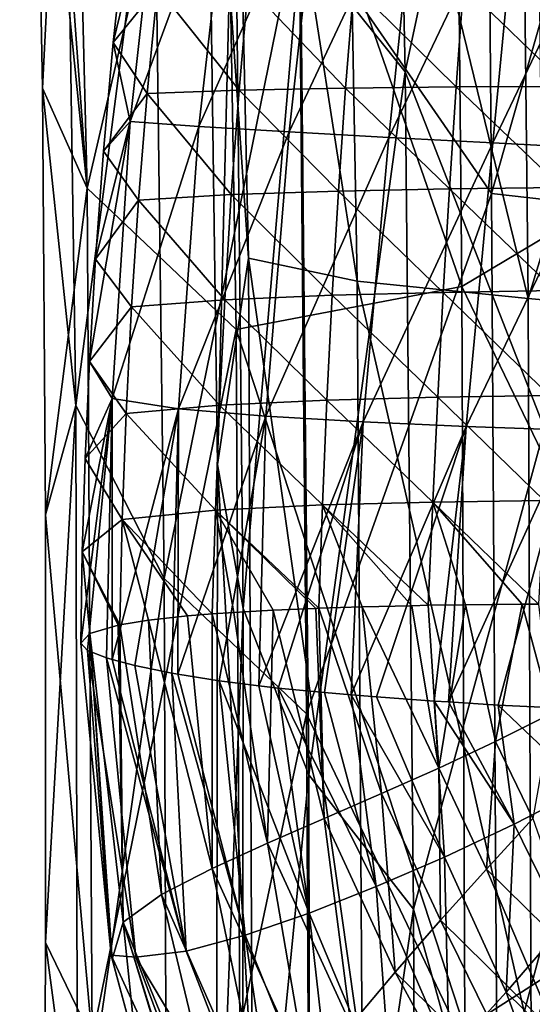
# Model space of a CAD drawing. Units: millimetres. Extents: x -25 to 25, y -117 to 25.
# Drawn here: x -10 to -3, y -63 to -48 of the extents above; entities that cross this region are included whole.
import ezdxf

# ---------------------------------------------------------------- set-up
doc = ezdxf.new("R2010")
doc.units = ezdxf.units.MM
doc.header["$LTSCALE"] = 41.718519
for name, color, linetype in [('1127', 7, 'CONTINUOUS'), ('1129', 7, 'CONTINUOUS'), ('1130', 7, 'CONTINUOUS'), ('1131', 7, 'CONTINUOUS'), ('19', 7, 'CONTINUOUS'), ('20', 7, 'CONTINUOUS'), ('34', 7, 'CONTINUOUS'), ('35', 7, 'CONTINUOUS')]:
    doc.layers.add(name, color=color, linetype=linetype)

msp = doc.modelspace()

# ---------------------------------------------------------------- linework, layer by layer
at = {"layer": '1127', "linetype": 'CONTINUOUS'}
for points in [[(-9.408, -57.538, 223.033), (-9.509, -57.432, 222.465), (-9.065, -61.953, 221.275), (-9.408, -57.538, 223.033)], [(-9.134, -57.646, 223.621), (-9.408, -57.538, 223.033), (-8.71, -61.984, 222.464), (-9.134, -57.646, 223.621)], [(-8.71, -61.984, 222.464), (-9.408, -57.538, 223.033), (-9.065, -61.953, 221.275), (-8.71, -61.984, 222.464)], [(-9.052, -57.671, 223.756), (-9.134, -57.646, 223.621), (-7.978, -61.898, 223.473), (-9.052, -57.671, 223.756)], [(-7.978, -61.898, 223.473), (-9.134, -57.646, 223.621), (-8.71, -61.984, 222.464), (-7.978, -61.898, 223.473)], [(-8.724, -57.757, 224.223), (-9.052, -57.671, 223.756), (-7.978, -61.898, 223.473), (-8.724, -57.757, 224.223)], [(-8.185, -57.868, 224.831), (-8.724, -57.757, 224.223), (-7.978, -61.898, 223.473), (-8.185, -57.868, 224.831)], [(-8.098, -57.884, 224.917), (-8.185, -57.868, 224.831), (-7.121, -61.666, 224.339), (-8.098, -57.884, 224.917)], [(-7.121, -61.666, 224.339), (-8.185, -57.868, 224.831), (-7.978, -61.898, 223.473), (-7.121, -61.666, 224.339)], [(-7.5, -57.979, 225.441), (-8.098, -57.884, 224.917), (-7.121, -61.666, 224.339), (-7.5, -57.979, 225.441)], [(-6.924, -58.053, 225.851), (-7.5, -57.979, 225.441), (-6.196, -61.346, 225.1), (-6.924, -58.053, 225.851)], [(-6.196, -61.346, 225.1), (-7.5, -57.979, 225.441), (-7.121, -61.666, 224.339), (-6.196, -61.346, 225.1)], [(-6.643, -58.084, 226.023), (-6.924, -58.053, 225.851), (-6.196, -61.346, 225.1), (-6.643, -58.084, 226.023)], [(-5.97, -58.15, 226.382), (-6.643, -58.084, 226.023), (-5.224, -60.962, 225.779), (-5.97, -58.15, 226.382)], [(-5.224, -60.962, 225.779), (-6.643, -58.084, 226.023), (-6.196, -61.346, 225.1), (-5.224, -60.962, 225.779)], [(-5.585, -58.182, 226.562), (-5.97, -58.15, 226.382), (-5.224, -60.962, 225.779), (-5.585, -58.182, 226.562)], [(-5.216, -58.211, 226.72), (-5.585, -58.182, 226.562), (-4.233, -60.533, 226.395), (-5.216, -58.211, 226.72)], [(-4.233, -60.533, 226.395), (-5.585, -58.182, 226.562), (-5.224, -60.962, 225.779), (-4.233, -60.533, 226.395)], [(-4.38, -58.272, 227.042), (-5.216, -58.211, 226.72), (-4.233, -60.533, 226.395), (-4.38, -58.272, 227.042)], [(-4.175, -58.286, 227.114), (-4.38, -58.272, 227.042), (-3.222, -60.058, 226.939), (-4.175, -58.286, 227.114)], [(-3.222, -60.058, 226.939), (-4.38, -58.272, 227.042), (-4.233, -60.533, 226.395), (-3.222, -60.058, 226.939)], [(-3.451, -58.33, 227.345), (-4.175, -58.286, 227.114), (-3.222, -60.058, 226.939), (-3.451, -58.33, 227.345)], [(-2.723, -58.367, 227.534), (-3.451, -58.33, 227.345), (-2.192, -59.53, 227.382), (-2.723, -58.367, 227.534)], [(-2.192, -59.53, 227.382), (-3.451, -58.33, 227.345), (-3.222, -60.058, 226.939), (-2.192, -59.53, 227.382)], [(-2.192, -59.53, 227.382), (-3.222, -60.058, 226.939), (-2.502, -61.526, 226.683), (-2.192, -59.53, 227.382)], [(-3.222, -60.058, 226.939), (-4.233, -60.533, 226.395), (-3.335, -62.494, 226.046), (-3.222, -60.058, 226.939)], [(-2.502, -61.526, 226.683), (-3.222, -60.058, 226.939), (-3.335, -62.494, 226.046), (-2.502, -61.526, 226.683)], [(-4.233, -60.533, 226.395), (-5.224, -60.962, 225.779), (-4.164, -63.4, 225.315), (-4.233, -60.533, 226.395)], [(-3.335, -62.494, 226.046), (-4.233, -60.533, 226.395), (-4.164, -63.4, 225.315), (-3.335, -62.494, 226.046)], [(-5.224, -60.962, 225.779), (-6.196, -61.346, 225.1), (-4.985, -64.238, 224.493), (-5.224, -60.962, 225.779)], [(-4.164, -63.4, 225.315), (-5.224, -60.962, 225.779), (-4.985, -64.238, 224.493), (-4.164, -63.4, 225.315)], [(-6.196, -61.346, 225.1), (-7.121, -61.666, 224.339), (-5.782, -64.985, 223.576), (-6.196, -61.346, 225.1)], [(-4.985, -64.238, 224.493), (-6.196, -61.346, 225.1), (-5.782, -64.985, 223.576), (-4.985, -64.238, 224.493)], [(-2.502, -61.526, 226.683), (-3.335, -62.494, 226.046), (-1.819, -63.982, 225.838), (-2.502, -61.526, 226.683)], [(-7.121, -61.666, 224.339), (-7.978, -61.898, 223.473), (-6.542, -65.606, 222.539), (-7.121, -61.666, 224.339)], [(-5.782, -64.985, 223.576), (-7.121, -61.666, 224.339), (-6.542, -65.606, 222.539), (-5.782, -64.985, 223.576)], [(-7.978, -61.898, 223.473), (-8.71, -61.984, 222.464), (-6.542, -65.606, 222.539), (-7.978, -61.898, 223.473)], [(-8.71, -61.984, 222.464), (-9.065, -61.953, 221.275), (-7.213, -65.996, 221.33), (-8.71, -61.984, 222.464)], [(-7.213, -65.996, 221.33), (-9.065, -61.953, 221.275), (-8.702, -63.301, 220.849), (-7.213, -65.996, 221.33)], [(-8.702, -63.301, 220.849), (-9.065, -61.953, 221.275), (-9.051, -62.014, 221.256), (-8.702, -63.301, 220.849)], [(-6.542, -65.606, 222.539), (-8.71, -61.984, 222.464), (-7.213, -65.996, 221.33), (-6.542, -65.606, 222.539)], [(-3.335, -62.494, 226.046), (-4.164, -63.4, 225.315), (-2.315, -65.293, 225.041), (-3.335, -62.494, 226.046)], [(-1.819, -63.982, 225.838), (-3.335, -62.494, 226.046), (-2.315, -65.293, 225.041), (-1.819, -63.982, 225.838)]]:
    msp.add_3dface(points, dxfattribs=at)
at = {"layer": '1129', "linetype": 'CONTINUOUS'}
for points in [[(-6.097, -56.929, 219.753), (-5.977, -59.974, 219.168), (-6.718, -56.956, 219.898), (-6.097, -56.929, 219.753)], [(-6.054, -56.928, 219.744), (-5.977, -59.974, 219.168), (-6.097, -56.929, 219.753), (-6.054, -56.928, 219.744)], [(-5.426, -56.907, 219.634), (-5.145, -59.614, 219.092), (-6.054, -56.928, 219.744), (-5.426, -56.907, 219.634)], [(-5.145, -59.614, 219.092), (-5.977, -59.974, 219.168), (-6.054, -56.928, 219.744), (-5.145, -59.614, 219.092)], [(-4.703, -56.89, 219.54), (-4.315, -59.244, 219.062), (-5.426, -56.907, 219.634), (-4.703, -56.89, 219.54)], [(-4.315, -59.244, 219.062), (-5.145, -59.614, 219.092), (-5.426, -56.907, 219.634), (-4.315, -59.244, 219.062)], [(-4.469, -56.885, 219.516), (-4.315, -59.244, 219.062), (-4.703, -56.89, 219.54), (-4.469, -56.885, 219.516)], [(-3.928, -56.877, 219.471), (-4.315, -59.244, 219.062), (-4.469, -56.885, 219.516), (-3.928, -56.877, 219.471)], [(-3.492, -58.858, 219.069), (-4.315, -59.244, 219.062), (-3.928, -56.877, 219.471), (-3.492, -58.858, 219.069)], [(-3.103, -56.867, 219.422), (-3.492, -58.858, 219.069), (-3.928, -56.877, 219.471), (-3.103, -56.867, 219.422)], [(-2.68, -58.451, 219.107), (-3.492, -58.858, 219.069), (-3.103, -56.867, 219.422), (-2.68, -58.451, 219.107)], [(-2.866, -56.866, 219.412), (-2.68, -58.451, 219.107), (-3.103, -56.867, 219.422), (-2.866, -56.866, 219.412)], [(-7.959, -57.039, 220.342), (-7.604, -60.697, 219.543), (-8.523, -57.1, 220.671), (-7.959, -57.039, 220.342)], [(-7.602, -57.01, 220.186), (-7.604, -60.697, 219.543), (-7.959, -57.039, 220.342), (-7.602, -57.01, 220.186)], [(-6.801, -60.333, 219.31), (-7.604, -60.697, 219.543), (-7.602, -57.01, 220.186), (-6.801, -60.333, 219.31)], [(-7.286, -56.988, 220.069), (-6.801, -60.333, 219.31), (-7.602, -57.01, 220.186), (-7.286, -56.988, 220.069)], [(-6.718, -56.956, 219.898), (-6.801, -60.333, 219.31), (-7.286, -56.988, 220.069), (-6.718, -56.956, 219.898)], [(-5.977, -59.974, 219.168), (-6.801, -60.333, 219.31), (-6.718, -56.956, 219.898), (-5.977, -59.974, 219.168)], [(-8.963, -57.171, 221.053), (-8.893, -61.478, 220.514), (-9.376, -57.291, 221.702), (-8.963, -57.171, 221.053)], [(-8.943, -57.167, 221.031), (-8.893, -61.478, 220.514), (-8.963, -57.171, 221.053), (-8.943, -57.167, 221.031)], [(-8.523, -57.1, 220.671), (-8.337, -61.078, 219.923), (-8.943, -57.167, 221.031), (-8.523, -57.1, 220.671)], [(-8.337, -61.078, 219.923), (-8.893, -61.478, 220.514), (-8.943, -57.167, 221.031), (-8.337, -61.078, 219.923)], [(-7.604, -60.697, 219.543), (-8.337, -61.078, 219.923), (-8.523, -57.1, 220.671), (-7.604, -60.697, 219.543)], [(-9.065, -61.953, 221.275), (-9.509, -57.432, 222.465), (-9.376, -57.291, 221.702), (-9.065, -61.953, 221.275)], [(-9.051, -62.014, 221.256), (-9.065, -61.953, 221.275), (-9.376, -57.291, 221.702), (-9.051, -62.014, 221.256)], [(-8.893, -61.478, 220.514), (-9.051, -62.014, 221.256), (-9.376, -57.291, 221.702), (-8.893, -61.478, 220.514)], [(-2.68, -58.451, 219.107), (-2.951, -59.975, 218.856), (-3.492, -58.858, 219.069), (-2.68, -58.451, 219.107)], [(-3.492, -58.858, 219.069), (-3.624, -60.707, 218.771), (-4.315, -59.244, 219.062), (-3.492, -58.858, 219.069)], [(-2.951, -59.975, 218.856), (-3.624, -60.707, 218.771), (-3.492, -58.858, 219.069), (-2.951, -59.975, 218.856)], [(-4.315, -59.244, 219.062), (-4.289, -61.449, 218.707), (-5.145, -59.614, 219.092), (-4.315, -59.244, 219.062)], [(-3.624, -60.707, 218.771), (-4.289, -61.449, 218.707), (-4.315, -59.244, 219.062), (-3.624, -60.707, 218.771)], [(-5.145, -59.614, 219.092), (-4.945, -62.202, 218.672), (-5.977, -59.974, 219.168), (-5.145, -59.614, 219.092)], [(-4.289, -61.449, 218.707), (-4.945, -62.202, 218.672), (-5.145, -59.614, 219.092), (-4.289, -61.449, 218.707)], [(-5.977, -59.974, 219.168), (-5.589, -62.967, 218.677), (-6.801, -60.333, 219.31), (-5.977, -59.974, 219.168)], [(-4.945, -62.202, 218.672), (-5.589, -62.967, 218.677), (-5.977, -59.974, 219.168), (-4.945, -62.202, 218.672)], [(-2.951, -59.975, 218.856), (-2.202, -62.105, 218.437), (-3.624, -60.707, 218.771), (-2.951, -59.975, 218.856)], [(-6.801, -60.333, 219.31), (-6.215, -63.745, 218.739), (-7.604, -60.697, 219.543), (-6.801, -60.333, 219.31)], [(-5.589, -62.967, 218.677), (-6.215, -63.745, 218.739), (-6.801, -60.333, 219.31), (-5.589, -62.967, 218.677)], [(-7.604, -60.697, 219.543), (-6.809, -64.537, 218.895), (-8.337, -61.078, 219.923), (-7.604, -60.697, 219.543)], [(-6.215, -63.745, 218.739), (-6.809, -64.537, 218.895), (-7.604, -60.697, 219.543), (-6.215, -63.745, 218.739)], [(-3.624, -60.707, 218.771), (-2.591, -63.12, 218.278), (-4.289, -61.449, 218.707), (-3.624, -60.707, 218.771)], [(-2.202, -62.105, 218.437), (-2.591, -63.12, 218.278), (-3.624, -60.707, 218.771), (-2.202, -62.105, 218.437)], [(-8.337, -61.078, 219.923), (-7.318, -65.327, 219.239), (-8.893, -61.478, 220.514), (-8.337, -61.078, 219.923)], [(-6.809, -64.537, 218.895), (-7.318, -65.327, 219.239), (-8.337, -61.078, 219.923), (-6.809, -64.537, 218.895)], [(-8.702, -63.301, 220.849), (-9.051, -62.014, 221.256), (-8.893, -61.478, 220.514), (-8.702, -63.301, 220.849)], [(-7.52, -65.974, 219.944), (-8.702, -63.301, 220.849), (-8.893, -61.478, 220.514), (-7.52, -65.974, 219.944)], [(-7.473, -66.052, 219.917), (-7.52, -65.974, 219.944), (-8.893, -61.478, 220.514), (-7.473, -66.052, 219.917)], [(-7.318, -65.327, 219.239), (-7.473, -66.052, 219.917), (-8.893, -61.478, 220.514), (-7.318, -65.327, 219.239)], [(-4.289, -61.449, 218.707), (-2.964, -64.144, 218.132), (-4.945, -62.202, 218.672), (-4.289, -61.449, 218.707)], [(-2.591, -63.12, 218.278), (-2.964, -64.144, 218.132), (-4.289, -61.449, 218.707), (-2.591, -63.12, 218.278)], [(-4.945, -62.202, 218.672), (-3.324, -65.176, 218.007), (-5.589, -62.967, 218.677), (-4.945, -62.202, 218.672)], [(-2.964, -64.144, 218.132), (-3.324, -65.176, 218.007), (-4.945, -62.202, 218.672), (-2.964, -64.144, 218.132)]]:
    msp.add_3dface(points, dxfattribs=at)
at = {"layer": '1130', "linetype": 'CONTINUOUS'}
for points in [[(-8.869, -47.187, 223.386), (-9.037, -48.729, 223.399), (-8.349, -45.909, 224.689), (-8.869, -47.187, 223.386)], [(-8.349, -45.909, 224.689), (-9.037, -48.729, 223.399), (-8.79, -49.874, 224.784), (-8.349, -45.909, 224.689)], [(-8.349, -45.909, 224.689), (-8.79, -49.874, 224.784), (-7.338, -45.924, 225.817), (-8.349, -45.909, 224.689)], [(-7.338, -45.924, 225.817), (-8.79, -49.874, 224.784), (-7.793, -49.946, 225.99), (-7.338, -45.924, 225.817)], [(-7.338, -45.924, 225.817), (-7.793, -49.946, 225.99), (-6.036, -45.979, 226.597), (-7.338, -45.924, 225.817)], [(-6.036, -45.979, 226.597), (-7.793, -49.946, 225.99), (-6.483, -50.024, 226.852), (-6.036, -45.979, 226.597)], [(-6.036, -45.979, 226.597), (-6.483, -50.024, 226.852), (-4.616, -46.054, 227.137), (-6.036, -45.979, 226.597)], [(-4.616, -46.054, 227.137), (-6.483, -50.024, 226.852), (-5.039, -50.103, 227.468), (-4.616, -46.054, 227.137)], [(-4.616, -46.054, 227.137), (-5.039, -50.103, 227.468), (-3.144, -46.138, 227.504), (-4.616, -46.054, 227.137)], [(-3.144, -46.138, 227.504), (-5.039, -50.103, 227.468), (-3.529, -50.184, 227.894), (-3.144, -46.138, 227.504)], [(-1.643, -46.228, 227.733), (-3.144, -46.138, 227.504), (-3.529, -50.184, 227.894), (-1.643, -46.228, 227.733)], [(-1.981, -50.266, 228.159), (-1.643, -46.228, 227.733), (-3.529, -50.184, 227.894), (-1.981, -50.266, 228.159)], [(-9.037, -48.729, 223.399), (-9.18, -50.304, 223.358), (-8.79, -49.874, 224.784), (-9.037, -48.729, 223.399)], [(-9.296, -51.867, 223.262), (-9.382, -53.353, 223.121), (-8.79, -49.874, 224.784), (-9.296, -51.867, 223.262)], [(-8.79, -49.874, 224.784), (-9.382, -53.353, 223.121), (-9.051, -53.886, 224.475), (-8.79, -49.874, 224.784)], [(-9.18, -50.304, 223.358), (-9.296, -51.867, 223.262), (-8.79, -49.874, 224.784), (-9.18, -50.304, 223.358)], [(-8.79, -49.874, 224.784), (-9.051, -53.886, 224.475), (-7.793, -49.946, 225.99), (-8.79, -49.874, 224.784)], [(-7.793, -49.946, 225.99), (-9.051, -53.886, 224.475), (-8.092, -54.036, 225.704), (-7.793, -49.946, 225.99)], [(-7.793, -49.946, 225.99), (-8.092, -54.036, 225.704), (-6.483, -50.024, 226.852), (-7.793, -49.946, 225.99)], [(-6.483, -50.024, 226.852), (-8.092, -54.036, 225.704), (-6.825, -54.145, 226.623), (-6.483, -50.024, 226.852)], [(-6.483, -50.024, 226.852), (-6.825, -54.145, 226.623), (-5.039, -50.103, 227.468), (-6.483, -50.024, 226.852)], [(-5.039, -50.103, 227.468), (-6.825, -54.145, 226.623), (-5.41, -54.226, 227.3), (-5.039, -50.103, 227.468)], [(-5.039, -50.103, 227.468), (-5.41, -54.226, 227.3), (-3.529, -50.184, 227.894), (-5.039, -50.103, 227.468)], [(-3.529, -50.184, 227.894), (-5.41, -54.226, 227.3), (-3.919, -54.291, 227.787), (-3.529, -50.184, 227.894)], [(-1.981, -50.266, 228.159), (-3.529, -50.184, 227.894), (-3.919, -54.291, 227.787), (-1.981, -50.266, 228.159)], [(-2.381, -54.346, 228.104), (-1.981, -50.266, 228.159), (-3.919, -54.291, 227.787), (-2.381, -54.346, 228.104)], [(-9.382, -53.353, 223.121), (-9.444, -54.758, 222.941), (-9.051, -53.886, 224.475), (-9.382, -53.353, 223.121)], [(-9.509, -57.432, 222.465), (-9.408, -57.538, 223.033), (-9.051, -53.886, 224.475), (-9.509, -57.432, 222.465)], [(-9.485, -56.111, 222.722), (-9.509, -57.432, 222.465), (-9.051, -53.886, 224.475), (-9.485, -56.111, 222.722)], [(-9.444, -54.758, 222.941), (-9.485, -56.111, 222.722), (-9.051, -53.886, 224.475), (-9.444, -54.758, 222.941)], [(-9.408, -57.538, 223.033), (-9.134, -57.646, 223.621), (-9.051, -53.886, 224.475), (-9.408, -57.538, 223.033)], [(-9.134, -57.646, 223.621), (-9.052, -57.671, 223.756), (-9.051, -53.886, 224.475), (-9.134, -57.646, 223.621)], [(-9.051, -53.886, 224.475), (-9.052, -57.671, 223.756), (-8.092, -54.036, 225.704), (-9.051, -53.886, 224.475)], [(-9.052, -57.671, 223.756), (-8.724, -57.757, 224.223), (-8.092, -54.036, 225.704), (-9.052, -57.671, 223.756)], [(-8.724, -57.757, 224.223), (-8.185, -57.868, 224.831), (-8.092, -54.036, 225.704), (-8.724, -57.757, 224.223)], [(-8.185, -57.868, 224.831), (-8.098, -57.884, 224.917), (-8.092, -54.036, 225.704), (-8.185, -57.868, 224.831)], [(-8.092, -54.036, 225.704), (-8.098, -57.884, 224.917), (-6.825, -54.145, 226.623), (-8.092, -54.036, 225.704)], [(-8.098, -57.884, 224.917), (-7.5, -57.979, 225.441), (-6.825, -54.145, 226.623), (-8.098, -57.884, 224.917)], [(-7.5, -57.979, 225.441), (-6.924, -58.053, 225.851), (-6.825, -54.145, 226.623), (-7.5, -57.979, 225.441)], [(-6.825, -54.145, 226.623), (-6.924, -58.053, 225.851), (-5.41, -54.226, 227.3), (-6.825, -54.145, 226.623)], [(-6.924, -58.053, 225.851), (-6.643, -58.084, 226.023), (-5.41, -54.226, 227.3), (-6.924, -58.053, 225.851)], [(-6.643, -58.084, 226.023), (-5.97, -58.15, 226.382), (-5.41, -54.226, 227.3), (-6.643, -58.084, 226.023)], [(-5.97, -58.15, 226.382), (-5.585, -58.182, 226.562), (-5.41, -54.226, 227.3), (-5.97, -58.15, 226.382)], [(-5.41, -54.226, 227.3), (-5.585, -58.182, 226.562), (-3.919, -54.291, 227.787), (-5.41, -54.226, 227.3)], [(-5.585, -58.182, 226.562), (-5.216, -58.211, 226.72), (-3.919, -54.291, 227.787), (-5.585, -58.182, 226.562)], [(-5.216, -58.211, 226.72), (-4.38, -58.272, 227.042), (-3.919, -54.291, 227.787), (-5.216, -58.211, 226.72)], [(-4.38, -58.272, 227.042), (-4.175, -58.286, 227.114), (-3.919, -54.291, 227.787), (-4.38, -58.272, 227.042)], [(-4.175, -58.286, 227.114), (-2.381, -54.346, 228.104), (-3.919, -54.291, 227.787), (-4.175, -58.286, 227.114)], [(-4.175, -58.286, 227.114), (-3.451, -58.33, 227.345), (-2.381, -54.346, 228.104), (-4.175, -58.286, 227.114)], [(-3.451, -58.33, 227.345), (-2.723, -58.367, 227.534), (-2.381, -54.346, 228.104), (-3.451, -58.33, 227.345)]]:
    msp.add_3dface(points, dxfattribs=at)
at = {"layer": '1131', "linetype": 'CONTINUOUS'}
for points in [[(-9.037, -48.729, 223.399), (-8.869, -47.187, 223.386), (-8.397, -47.928, 221.912), (-9.037, -48.729, 223.399)], [(-9.037, -48.729, 223.399), (-8.397, -47.928, 221.912), (-8.546, -49.468, 221.897), (-9.037, -48.729, 223.399)], [(-8.397, -47.928, 221.912), (-7.212, -49.418, 220.975), (-8.546, -49.468, 221.897), (-8.397, -47.928, 221.912)], [(-7.08, -47.912, 220.979), (-7.212, -49.418, 220.975), (-8.397, -47.928, 221.912), (-7.08, -47.912, 220.979)], [(-7.08, -47.912, 220.979), (-5.667, -49.388, 220.468), (-7.212, -49.418, 220.975), (-7.08, -47.912, 220.979)], [(-5.548, -47.904, 220.458), (-5.667, -49.388, 220.468), (-7.08, -47.912, 220.979), (-5.548, -47.904, 220.458)], [(-5.548, -47.904, 220.458), (-4.063, -49.37, 220.186), (-5.667, -49.388, 220.468), (-5.548, -47.904, 220.458)], [(-3.955, -47.903, 220.163), (-4.063, -49.37, 220.186), (-5.548, -47.904, 220.458), (-3.955, -47.903, 220.163)], [(-3.955, -47.903, 220.163), (-2.442, -49.364, 220.045), (-4.063, -49.37, 220.186), (-3.955, -47.903, 220.163)], [(-2.344, -47.91, 220.012), (-2.442, -49.364, 220.045), (-3.955, -47.903, 220.163), (-2.344, -47.91, 220.012)], [(-9.18, -50.304, 223.358), (-9.037, -48.729, 223.399), (-8.546, -49.468, 221.897), (-9.18, -50.304, 223.358)], [(-4.063, -49.37, 220.186), (-4.161, -50.848, 220.159), (-5.667, -49.388, 220.468), (-4.063, -49.37, 220.186)], [(-4.063, -49.37, 220.186), (-2.536, -50.829, 220.027), (-4.161, -50.848, 220.159), (-4.063, -49.37, 220.186)], [(-2.442, -49.364, 220.045), (-2.536, -50.829, 220.027), (-4.063, -49.37, 220.186), (-2.442, -49.364, 220.045)], [(-9.18, -50.304, 223.358), (-8.546, -49.468, 221.897), (-8.67, -51.012, 221.831), (-9.18, -50.304, 223.358)], [(-8.546, -49.468, 221.897), (-7.324, -50.932, 220.921), (-8.67, -51.012, 221.831), (-8.546, -49.468, 221.897)], [(-7.212, -49.418, 220.975), (-7.324, -50.932, 220.921), (-8.546, -49.468, 221.897), (-7.212, -49.418, 220.975)], [(-7.212, -49.418, 220.975), (-5.771, -50.881, 220.428), (-7.324, -50.932, 220.921), (-7.212, -49.418, 220.975)], [(-5.667, -49.388, 220.468), (-5.771, -50.881, 220.428), (-7.212, -49.418, 220.975), (-5.667, -49.388, 220.468)], [(-5.667, -49.388, 220.468), (-4.161, -50.848, 220.159), (-5.771, -50.881, 220.428), (-5.667, -49.388, 220.468)], [(-9.296, -51.867, 223.262), (-9.18, -50.304, 223.358), (-8.67, -51.012, 221.831), (-9.296, -51.867, 223.262)], [(-7.324, -50.932, 220.921), (-7.418, -52.455, 220.816), (-8.67, -51.012, 221.831), (-7.324, -50.932, 220.921)], [(-7.324, -50.932, 220.921), (-5.861, -52.39, 220.337), (-7.418, -52.455, 220.816), (-7.324, -50.932, 220.921)], [(-5.771, -50.881, 220.428), (-5.861, -52.39, 220.337), (-7.324, -50.932, 220.921), (-5.771, -50.881, 220.428)], [(-5.771, -50.881, 220.428), (-4.25, -52.349, 220.079), (-5.861, -52.39, 220.337), (-5.771, -50.881, 220.428)], [(-4.161, -50.848, 220.159), (-4.25, -52.349, 220.079), (-5.771, -50.881, 220.428), (-4.161, -50.848, 220.159)], [(-4.161, -50.848, 220.159), (-2.624, -52.323, 219.955), (-4.25, -52.349, 220.079), (-4.161, -50.848, 220.159)], [(-2.536, -50.829, 220.027), (-2.624, -52.323, 219.955), (-4.161, -50.848, 220.159), (-2.536, -50.829, 220.027)], [(-9.296, -51.867, 223.262), (-8.67, -51.012, 221.831), (-8.77, -52.559, 221.712), (-9.296, -51.867, 223.262)], [(-8.67, -51.012, 221.831), (-7.418, -52.455, 220.816), (-8.77, -52.559, 221.712), (-8.67, -51.012, 221.831)], [(-9.382, -53.353, 223.121), (-9.296, -51.867, 223.262), (-8.77, -52.559, 221.712), (-9.382, -53.353, 223.121)], [(-4.25, -52.349, 220.079), (-4.329, -53.868, 219.945), (-5.861, -52.39, 220.337), (-4.25, -52.349, 220.079)], [(-4.25, -52.349, 220.079), (-2.707, -53.843, 219.828), (-4.329, -53.868, 219.945), (-4.25, -52.349, 220.079)], [(-2.624, -52.323, 219.955), (-2.707, -53.843, 219.828), (-4.25, -52.349, 220.079), (-2.624, -52.323, 219.955)], [(-7.418, -52.455, 220.816), (-7.493, -53.982, 220.658), (-8.77, -52.559, 221.712), (-7.418, -52.455, 220.816)], [(-7.418, -52.455, 220.816), (-5.937, -53.912, 220.192), (-7.493, -53.982, 220.658), (-7.418, -52.455, 220.816)], [(-5.861, -52.39, 220.337), (-5.937, -53.912, 220.192), (-7.418, -52.455, 220.816), (-5.861, -52.39, 220.337)], [(-5.861, -52.39, 220.337), (-4.329, -53.868, 219.945), (-5.937, -53.912, 220.192), (-5.861, -52.39, 220.337)], [(-9.382, -53.353, 223.121), (-8.77, -52.559, 221.712), (-8.848, -54.104, 221.54), (-9.382, -53.353, 223.121)], [(-8.77, -52.559, 221.712), (-7.493, -53.982, 220.658), (-8.848, -54.104, 221.54), (-8.77, -52.559, 221.712)], [(-9.444, -54.758, 222.941), (-9.382, -53.353, 223.121), (-8.848, -54.104, 221.54), (-9.444, -54.758, 222.941)], [(-5.937, -53.912, 220.192), (-6.001, -55.43, 219.995), (-7.493, -53.982, 220.658), (-5.937, -53.912, 220.192)], [(-5.937, -53.912, 220.192), (-4.4, -55.388, 219.757), (-6.001, -55.43, 219.995), (-5.937, -53.912, 220.192)], [(-4.329, -53.868, 219.945), (-4.4, -55.388, 219.757), (-5.937, -53.912, 220.192), (-4.329, -53.868, 219.945)], [(-4.329, -53.868, 219.945), (-2.786, -55.366, 219.647), (-4.4, -55.388, 219.757), (-4.329, -53.868, 219.945)], [(-2.707, -53.843, 219.828), (-2.786, -55.366, 219.647), (-4.329, -53.868, 219.945), (-2.707, -53.843, 219.828)], [(-7.493, -53.982, 220.658), (-7.552, -55.505, 220.447), (-8.848, -54.104, 221.54), (-7.493, -53.982, 220.658)], [(-7.493, -53.982, 220.658), (-6.001, -55.43, 219.995), (-7.552, -55.505, 220.447), (-7.493, -53.982, 220.658)], [(-9.444, -54.758, 222.941), (-8.848, -54.104, 221.54), (-8.905, -55.642, 221.312), (-9.444, -54.758, 222.941)], [(-8.848, -54.104, 221.54), (-7.552, -55.505, 220.447), (-8.905, -55.642, 221.312), (-8.848, -54.104, 221.54)], [(-9.485, -56.111, 222.722), (-9.444, -54.758, 222.941), (-8.905, -55.642, 221.312), (-9.485, -56.111, 222.722)], [(-2.786, -55.366, 219.647), (-2.866, -56.866, 219.412), (-4.4, -55.388, 219.757), (-2.786, -55.366, 219.647)], [(-7.552, -55.505, 220.447), (-7.602, -57.01, 220.186), (-8.905, -55.642, 221.312), (-7.552, -55.505, 220.447)], [(-7.286, -56.988, 220.069), (-7.602, -57.01, 220.186), (-7.552, -55.505, 220.447), (-7.286, -56.988, 220.069)], [(-6.001, -55.43, 219.995), (-6.054, -56.928, 219.744), (-7.552, -55.505, 220.447), (-6.001, -55.43, 219.995)], [(-6.054, -56.928, 219.744), (-6.097, -56.929, 219.753), (-7.552, -55.505, 220.447), (-6.054, -56.928, 219.744)], [(-6.097, -56.929, 219.753), (-6.718, -56.956, 219.898), (-7.552, -55.505, 220.447), (-6.097, -56.929, 219.753)], [(-6.718, -56.956, 219.898), (-7.286, -56.988, 220.069), (-7.552, -55.505, 220.447), (-6.718, -56.956, 219.898)], [(-5.426, -56.907, 219.634), (-6.054, -56.928, 219.744), (-6.001, -55.43, 219.995), (-5.426, -56.907, 219.634)], [(-4.4, -55.388, 219.757), (-4.469, -56.885, 219.516), (-6.001, -55.43, 219.995), (-4.4, -55.388, 219.757)], [(-4.469, -56.885, 219.516), (-4.703, -56.89, 219.54), (-6.001, -55.43, 219.995), (-4.469, -56.885, 219.516)], [(-4.703, -56.89, 219.54), (-5.426, -56.907, 219.634), (-6.001, -55.43, 219.995), (-4.703, -56.89, 219.54)], [(-3.928, -56.877, 219.471), (-4.469, -56.885, 219.516), (-4.4, -55.388, 219.757), (-3.928, -56.877, 219.471)], [(-2.866, -56.866, 219.412), (-3.103, -56.867, 219.422), (-4.4, -55.388, 219.757), (-2.866, -56.866, 219.412)], [(-3.103, -56.867, 219.422), (-3.928, -56.877, 219.471), (-4.4, -55.388, 219.757), (-3.103, -56.867, 219.422)], [(-8.943, -57.167, 221.031), (-9.485, -56.111, 222.722), (-8.905, -55.642, 221.312), (-8.943, -57.167, 221.031)], [(-8.523, -57.1, 220.671), (-8.943, -57.167, 221.031), (-8.905, -55.642, 221.312), (-8.523, -57.1, 220.671)], [(-7.602, -57.01, 220.186), (-7.959, -57.039, 220.342), (-8.905, -55.642, 221.312), (-7.602, -57.01, 220.186)], [(-7.959, -57.039, 220.342), (-8.523, -57.1, 220.671), (-8.905, -55.642, 221.312), (-7.959, -57.039, 220.342)], [(-9.376, -57.291, 221.702), (-9.509, -57.432, 222.465), (-9.485, -56.111, 222.722), (-9.376, -57.291, 221.702)], [(-8.943, -57.167, 221.031), (-8.963, -57.171, 221.053), (-9.485, -56.111, 222.722), (-8.943, -57.167, 221.031)], [(-8.963, -57.171, 221.053), (-9.376, -57.291, 221.702), (-9.485, -56.111, 222.722), (-8.963, -57.171, 221.053)]]:
    msp.add_3dface(points, dxfattribs=at)
at = {"layer": '19', "linetype": 'CONTINUOUS'}
for points in [[(-3.656, -38.123, 179.098), (-6.342, -46.877, 180.748), (-3.548, -50.918, 183.138), (-3.656, -38.123, 179.098)], [(0, -38.472, 179.739), (-3.656, -38.123, 179.098), (-3.548, -50.918, 183.138), (0, -38.472, 179.739)], [(0, -51.318, 183.7), (0, -38.472, 179.739), (-3.548, -50.918, 183.138), (0, -51.318, 183.7)], [(-10.064, -49.387, 172.83), (-9.743, -43.052, 174.168), (-10.177, -43.302, 170.726), (-10.064, -49.387, 172.83)], [(-9.577, -53.988, 177.137), (-9.743, -43.052, 174.168), (-10.064, -49.387, 172.83), (-9.577, -53.988, 177.137)], [(-9.743, -43.052, 174.168), (-9.577, -53.988, 177.137), (-8.442, -45.205, 177.943), (-9.743, -43.052, 174.168)], [(-8.442, -45.205, 177.943), (-9.577, -53.988, 177.137), (-8.299, -56.496, 180.283), (-8.442, -45.205, 177.943)], [(-8.442, -45.205, 177.943), (-8.299, -56.496, 180.283), (-6.342, -46.877, 180.748), (-8.442, -45.205, 177.943)], [(-6.342, -46.877, 180.748), (-8.299, -56.496, 180.283), (-6.231, -58.458, 182.659), (-6.342, -46.877, 180.748)], [(-6.342, -46.877, 180.748), (-6.231, -58.458, 182.659), (-3.548, -50.918, 183.138), (-6.342, -46.877, 180.748)], [(-10.02, -55.571, 174.069), (-9.577, -53.988, 177.137), (-10.064, -49.387, 172.83), (-10.02, -55.571, 174.069)], [(-3.548, -50.918, 183.138), (-6.231, -58.458, 182.659), (-3.469, -64.24, 184.147), (-3.548, -50.918, 183.138)], [(0, -51.318, 183.7), (-3.548, -50.918, 183.138), (-3.469, -64.24, 184.147), (0, -51.318, 183.7)], [(0, -64.447, 184.645), (0, -51.318, 183.7), (-3.469, -64.24, 184.147), (0, -64.447, 184.645)], [(-10.018, -61.773, 174.462), (-9.577, -53.988, 177.137), (-10.02, -55.571, 174.069), (-10.018, -61.773, 174.462)], [(-9.557, -65.263, 177.591), (-9.577, -53.988, 177.137), (-10.018, -61.773, 174.462), (-9.557, -65.263, 177.591)], [(-9.577, -53.988, 177.137), (-9.557, -65.263, 177.591), (-8.299, -56.496, 180.283), (-9.577, -53.988, 177.137)], [(-8.299, -56.496, 180.283), (-9.557, -65.263, 177.591), (-8.253, -67.997, 180.152), (-8.299, -56.496, 180.283)], [(-8.299, -56.496, 180.283), (-8.253, -67.997, 180.152), (-6.231, -58.458, 182.659), (-8.299, -56.496, 180.283)], [(-6.231, -58.458, 182.659), (-8.253, -67.997, 180.152), (-6.17, -70.151, 182.104), (-6.231, -58.458, 182.659)], [(-6.231, -58.458, 182.659), (-6.17, -70.151, 182.104), (-3.469, -64.24, 184.147), (-6.231, -58.458, 182.659)], [(-10.041, -67.919, 174.026), (-9.557, -65.263, 177.591), (-10.018, -61.773, 174.462), (-10.041, -67.919, 174.026)]]:
    msp.add_3dface(points, dxfattribs=at)
at = {"layer": '20', "linetype": 'CONTINUOUS'}
for points in [[(-10.177, -43.302, 170.726), (-10.394, -37.517, 167.815), (-9.416, -50.838, 169.152), (-10.177, -43.302, 170.726)], [(-9.416, -50.838, 169.152), (-10.394, -37.517, 167.815), (-9.703, -39.279, 164.293), (-9.416, -50.838, 169.152)], [(-9.416, -50.838, 169.152), (-9.703, -39.279, 164.293), (-7.431, -42.307, 162.299), (-9.416, -50.838, 169.152)], [(0, -40.222, 157.545), (0, -49.899, 162.405), (-4.079, -42.157, 159.72), (0, -40.222, 157.545)], [(-4.079, -42.157, 159.72), (-3.978, -52.265, 163.923), (-7.431, -42.307, 162.299), (-4.079, -42.157, 159.72)], [(-4.079, -42.157, 159.72), (0, -49.899, 162.405), (-3.978, -52.265, 163.923), (-4.079, -42.157, 159.72)], [(-9.416, -50.838, 169.152), (-7.431, -42.307, 162.299), (-7.255, -52.886, 166.31), (-9.416, -50.838, 169.152)], [(-7.431, -42.307, 162.299), (-3.978, -52.265, 163.923), (-7.255, -52.886, 166.31), (-7.431, -42.307, 162.299)], [(-10.064, -49.387, 172.83), (-10.177, -43.302, 170.726), (-9.416, -50.838, 169.152), (-10.064, -49.387, 172.83)], [(-10.02, -55.571, 174.069), (-10.064, -49.387, 172.83), (-9.416, -50.838, 169.152), (-10.02, -55.571, 174.069)], [(0, -49.899, 162.405), (0, -60.496, 164.283), (-3.978, -52.265, 163.923), (0, -49.899, 162.405)], [(-9.342, -63.168, 170.495), (-10.02, -55.571, 174.069), (-9.416, -50.838, 169.152), (-9.342, -63.168, 170.495)], [(-9.342, -63.168, 170.495), (-9.416, -50.838, 169.152), (-7.255, -52.886, 166.31), (-9.342, -63.168, 170.495)], [(-3.978, -52.265, 163.923), (-3.939, -63.018, 165.058), (-7.255, -52.886, 166.31), (-3.978, -52.265, 163.923)], [(-3.978, -52.265, 163.923), (0, -60.496, 164.283), (-3.939, -63.018, 165.058), (-3.978, -52.265, 163.923)], [(-9.342, -63.168, 170.495), (-7.255, -52.886, 166.31), (-7.195, -64.054, 167.19), (-9.342, -63.168, 170.495)], [(-7.255, -52.886, 166.31), (-3.939, -63.018, 165.058), (-7.195, -64.054, 167.19), (-7.255, -52.886, 166.31)], [(-10.018, -61.773, 174.462), (-10.02, -55.571, 174.069), (-9.342, -63.168, 170.495), (-10.018, -61.773, 174.462)], [(0, -60.496, 164.283), (0, -71.188, 162.974), (-3.939, -63.018, 165.058), (0, -60.496, 164.283)], [(-10.041, -67.919, 174.026), (-10.018, -61.773, 174.462), (-9.342, -63.168, 170.495), (-10.041, -67.919, 174.026)]]:
    msp.add_3dface(points, dxfattribs=at)
at = {"layer": '34', "linetype": 'CONTINUOUS'}
for points in [[(-4.803, -49.154, 179.28), (-6.321, -47.255, 177.132), (-5.037, -37.594, 175.103), (-4.803, -49.154, 179.28)], [(-4.803, -49.154, 179.28), (-5.037, -37.594, 175.103), (-2.944, -40.476, 177.497), (-4.803, -49.154, 179.28)], [(-2.78, -54.32, 181.286), (-4.803, -49.154, 179.28), (-2.944, -40.476, 177.497), (-2.78, -54.32, 181.286)], [(-7.687, -43.019, 170.487), (-7.28, -44.917, 174.207), (-7.525, -54.842, 173.859), (-7.687, -43.019, 170.487)], [(-7.28, -44.917, 174.207), (-7.151, -56.932, 176.838), (-7.525, -54.842, 173.859), (-7.28, -44.917, 174.207)], [(-7.151, -56.932, 176.838), (-7.28, -44.917, 174.207), (-6.321, -47.255, 177.132), (-7.151, -56.932, 176.838)], [(-6.198, -59.342, 179.102), (-7.151, -56.932, 176.838), (-6.321, -47.255, 177.132), (-6.198, -59.342, 179.102)], [(-6.198, -59.342, 179.102), (-6.321, -47.255, 177.132), (-4.803, -49.154, 179.28), (-6.198, -59.342, 179.102)], [(-4.682, -61.291, 180.778), (-6.198, -59.342, 179.102), (-4.803, -49.154, 179.28), (-4.682, -61.291, 180.778)], [(-4.682, -61.291, 180.778), (-4.803, -49.154, 179.28), (-2.78, -54.32, 181.286), (-4.682, -61.291, 180.778)], [(-2.66, -68.582, 181.404), (-4.682, -61.291, 180.778), (-2.78, -54.32, 181.286), (-2.66, -68.582, 181.404)], [(-7.525, -54.842, 173.859), (-7.151, -56.932, 176.838), (-7.537, -66.809, 174.094), (-7.525, -54.842, 173.859)], [(-7.151, -56.932, 176.838), (-7.168, -69.151, 176.435), (-7.537, -66.809, 174.094), (-7.151, -56.932, 176.838)], [(-7.168, -69.151, 176.435), (-7.151, -56.932, 176.838), (-6.198, -59.342, 179.102), (-7.168, -69.151, 176.435)], [(-6.179, -71.51, 178.171), (-7.168, -69.151, 176.435), (-6.198, -59.342, 179.102), (-6.179, -71.51, 178.171)], [(-6.179, -71.51, 178.171), (-6.198, -59.342, 179.102), (-4.682, -61.291, 180.778), (-6.179, -71.51, 178.171)], [(-4.624, -73.407, 179.466), (-6.179, -71.51, 178.171), (-4.682, -61.291, 180.778), (-4.624, -73.407, 179.466)], [(-4.624, -73.407, 179.466), (-4.682, -61.291, 180.778), (-2.66, -68.582, 181.404), (-4.624, -73.407, 179.466)]]:
    msp.add_3dface(points, dxfattribs=at)
at = {"layer": '35', "linetype": 'CONTINUOUS'}
for points in [[(-7.324, -40.469, 166.062), (-7.687, -43.019, 170.487), (-7.077, -51.855, 170.345), (-7.324, -40.469, 166.062)], [(-7.324, -40.469, 166.062), (-7.077, -51.855, 170.345), (-5.496, -52.189, 167.97), (-7.324, -40.469, 166.062)], [(-5.694, -41.499, 163.91), (-7.324, -40.469, 166.062), (-5.496, -52.189, 167.97), (-5.694, -41.499, 163.91)], [(-5.694, -41.499, 163.91), (-5.496, -52.189, 167.97), (-3.019, -52.438, 166.345), (-5.694, -41.499, 163.91)], [(-3.129, -42.228, 162.429), (-5.694, -41.499, 163.91), (-3.019, -52.438, 166.345), (-3.129, -42.228, 162.429)], [(0, -42.577, 161.93), (-3.129, -42.228, 162.429), (-3.019, -52.438, 166.345), (0, -42.577, 161.93)], [(0, -52.708, 165.792), (0, -42.577, 161.93), (-3.019, -52.438, 166.345), (0, -52.708, 165.792)], [(-7.687, -43.019, 170.487), (-7.525, -54.842, 173.859), (-7.077, -51.855, 170.345), (-7.687, -43.019, 170.487)], [(-7.077, -51.855, 170.345), (-7.525, -54.842, 173.859), (-7.02, -63.844, 171.392), (-7.077, -51.855, 170.345)], [(-7.077, -51.855, 170.345), (-7.02, -63.844, 171.392), (-5.427, -63.464, 168.991), (-7.077, -51.855, 170.345)], [(-5.496, -52.189, 167.97), (-7.077, -51.855, 170.345), (-5.427, -63.464, 168.991), (-5.496, -52.189, 167.97)], [(-5.496, -52.189, 167.97), (-5.427, -63.464, 168.991), (-2.974, -63.223, 167.358), (-5.496, -52.189, 167.97)], [(-3.019, -52.438, 166.345), (-5.496, -52.189, 167.97), (-2.974, -63.223, 167.358), (-3.019, -52.438, 166.345)], [(0, -52.708, 165.792), (-3.019, -52.438, 166.345), (-2.974, -63.223, 167.358), (0, -52.708, 165.792)], [(0, -63.289, 166.756), (0, -52.708, 165.792), (-2.974, -63.223, 167.358), (0, -63.289, 166.756)], [(-7.525, -54.842, 173.859), (-7.537, -66.809, 174.094), (-7.02, -63.844, 171.392), (-7.525, -54.842, 173.859)]]:
    msp.add_3dface(points, dxfattribs=at)

doc.saveas('drawing.dxf')
